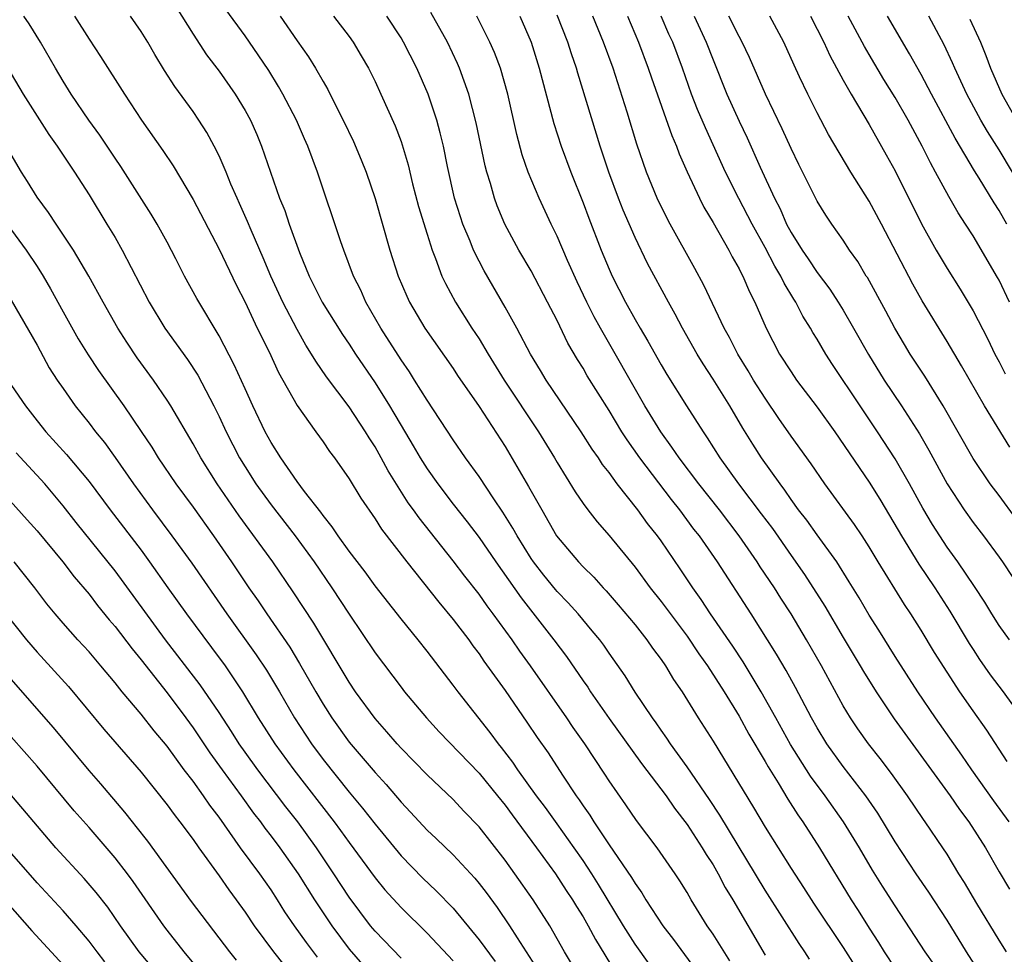
# Model space of a CAD drawing. Units: inches. Extents: x 2634000 to 2635365, y 1443000 to 1446000.
# Drawn here: x 2634680 to 2634755, y 1443205 to 1443277 of the extents above; entities that cross this region are included whole.
import ezdxf

# ---------------------------------------------------------------- set-up
doc = ezdxf.new("R2010")
doc.units = ezdxf.units.IN
doc.header["$MEASUREMENT"] = 0
doc.layers.add('LD26341443_2ft', color=207, linetype='Continuous')

msp = doc.modelspace()

# ---------------------------------------------------------------- linework, layer by layer
at = {"layer": 'LD26341443_2ft'}
for points, elevation in [([(2634691.7, 1443277.7), (2634693, 1443275.618), (2634694.036, 1443274.035), (2634695, 1443272.759), (2634696.245, 1443271), (2634697, 1443269.751), (2634697.409, 1443269), (2634697.9, 1443267.901), (2634698.279, 1443267), (2634699.66, 1443263), (2634700.05, 1443262.05), (2634700.385, 1443261), (2634701.181, 1443258.819), (2634701.938, 1443257), (2634702.923, 1443255), (2634704.495, 1443252.495), (2634705, 1443251.755), (2634705.491, 1443251), (2634707, 1443248.783), (2634708.125, 1443247), (2634708.456, 1443246.456), (2634709, 1443245.495), (2634709.935, 1443243.935), (2634710.476, 1443243), (2634711, 1443242.171), (2634711.833, 1443241), (2634713, 1443239.452), (2634714.085, 1443238.085), (2634715, 1443236.886), (2634716.297, 1443235), (2634718.231, 1443232.231), (2634720.765, 1443229), (2634721.727, 1443227.727), (2634723, 1443225.86), (2634723.359, 1443225.358), (2634723.581, 1443225), (2634725, 1443222.945), (2634727.495, 1443219.495), (2634729.386, 1443217), (2634730.038, 1443216.038), (2634731, 1443214.795), (2634732.175, 1443213), (2634732.478, 1443212.479), (2634733, 1443211.687), (2634733.399, 1443211), (2634733.944, 1443209.944), (2634734.51, 1443209), (2634737, 1443204.735)], 11156), ([(2634740.427, 1443204.427), (2634740.073, 1443205), (2634739.626, 1443205.626), (2634737, 1443209.749), (2634733.522, 1443215.522), (2634732.717, 1443216.717), (2634731, 1443219.227), (2634729.726, 1443221), (2634729.446, 1443221.445), (2634729, 1443222.066), (2634728.625, 1443222.625), (2634728.345, 1443223), (2634727.02, 1443224.98), (2634726.236, 1443226.236), (2634725, 1443227.99), (2634724.593, 1443228.592), (2634724.285, 1443229), (2634723.71, 1443229.71), (2634722.617, 1443231), (2634721.854, 1443231.854), (2634721, 1443232.732), (2634720.877, 1443232.877), (2634719.98, 1443233.98), (2634719.18, 1443235), (2634719, 1443235.264), (2634717.927, 1443237), (2634717.606, 1443237.606), (2634716.841, 1443238.841), (2634716.133, 1443239.867), (2634715, 1443241.574), (2634713.967, 1443243), (2634713, 1443244.398), (2634711, 1443247.456), (2634710.047, 1443249), (2634709.639, 1443249.639), (2634709, 1443250.562), (2634707.455, 1443253), (2634706.305, 1443255), (2634705.906, 1443255.906), (2634705.344, 1443257), (2634704.591, 1443259), (2634704.369, 1443259.631), (2634702.582, 1443265), (2634701.837, 1443267), (2634701.571, 1443267.571), (2634700.953, 1443269), (2634699.917, 1443271), (2634699.583, 1443271.583), (2634698.819, 1443272.819), (2634698.023, 1443274.023), (2634697, 1443275.497), (2634695.52, 1443277.52)], 11158), ([(2634728.078, 1443204.078), (2634727, 1443205.597), (2634726.122, 1443207), (2634724.186, 1443210.187), (2634723.671, 1443211), (2634723, 1443212.013), (2634722.321, 1443213), (2634721, 1443214.849), (2634720.102, 1443216.102), (2634719.43, 1443217), (2634717.993, 1443219), (2634717.597, 1443219.598), (2634716.722, 1443220.722), (2634716.487, 1443221), (2634715.863, 1443221.863), (2634713.386, 1443225), (2634713, 1443225.528), (2634711, 1443228.128), (2634710.313, 1443229), (2634709, 1443230.61), (2634707, 1443233.159), (2634706.229, 1443234.229), (2634705, 1443235.841), (2634704.171, 1443237), (2634703.708, 1443237.708), (2634703, 1443238.565), (2634702.823, 1443238.823), (2634701.57, 1443240.431), (2634701, 1443241.196), (2634699.749, 1443243), (2634699, 1443244.18), (2634698.56, 1443245), (2634697.605, 1443247), (2634697, 1443248.314), (2634696.172, 1443250.172), (2634695, 1443252.407), (2634693.281, 1443255.281), (2634692.343, 1443257), (2634691.666, 1443258.334), (2634691, 1443259.597), (2634690.238, 1443261), (2634689.773, 1443261.773), (2634687.434, 1443265.433), (2634687, 1443266.066), (2634685.844, 1443267.844), (2634684.997, 1443268.997), (2634683.633, 1443271), (2634683, 1443272.005), (2634682.409, 1443273), (2634681.271, 1443275), (2634680.398, 1443276.398), (2634679.983, 1443277)], 11150), ([(2634683.893, 1443277), (2634685, 1443275.221), (2634685.886, 1443273.886), (2634687.721, 1443271), (2634689.046, 1443269), (2634690.671, 1443266.671), (2634691.471, 1443265.471), (2634693, 1443262.885), (2634695, 1443259.079), (2634696.316, 1443256.316), (2634697, 1443254.99), (2634697.944, 1443253), (2634698.845, 1443251.156), (2634699.579, 1443249.58), (2634701, 1443247.039), (2634702.446, 1443245), (2634703, 1443244.245), (2634703.505, 1443243.505), (2634703.89, 1443243), (2634705, 1443241.397), (2634705.9, 1443239.9), (2634707, 1443238.309), (2634707.509, 1443237.509), (2634709.435, 1443235), (2634711.895, 1443231.895), (2634713, 1443230.579), (2634714.205, 1443229), (2634714.534, 1443228.534), (2634715, 1443227.93), (2634715.374, 1443227.374), (2634717, 1443225.103), (2634718.673, 1443222.673), (2634719.477, 1443221.477), (2634720.309, 1443220.309), (2634721.408, 1443218.592), (2634722.47, 1443217), (2634722.698, 1443216.698), (2634723, 1443216.226), (2634723.516, 1443215.516), (2634723.826, 1443215), (2634725, 1443213.219), (2634726.723, 1443210.723), (2634727, 1443210.243), (2634727.528, 1443209.528), (2634727.842, 1443209), (2634729.143, 1443207), (2634729.956, 1443205.956), (2634731.638, 1443203.638)], 11152), ([(2634734.293, 1443204.293), (2634733, 1443206.342), (2634732.547, 1443207), (2634731.32, 1443209), (2634731, 1443209.557), (2634730.449, 1443210.449), (2634730.08, 1443211), (2634728.695, 1443213), (2634727.108, 1443215.108), (2634726.299, 1443216.299), (2634725, 1443218.158), (2634724.675, 1443218.674), (2634723.139, 1443221), (2634722.249, 1443222.249), (2634721.748, 1443223), (2634718.971, 1443227), (2634718.138, 1443228.137), (2634717.547, 1443229), (2634716.098, 1443231), (2634715.625, 1443231.624), (2634715, 1443232.525), (2634713.907, 1443233.907), (2634713, 1443235.084), (2634710.384, 1443238.384), (2634709.967, 1443239), (2634709.559, 1443239.56), (2634708.006, 1443242.006), (2634707.477, 1443243), (2634707, 1443243.848), (2634706.544, 1443244.544), (2634706.277, 1443245), (2634705, 1443246.944), (2634703.255, 1443249.255), (2634702.439, 1443250.439), (2634702.122, 1443251), (2634701.682, 1443251.682), (2634701, 1443252.882), (2634699.906, 1443255), (2634698.991, 1443257), (2634698.405, 1443258.405), (2634697.469, 1443260.532), (2634697.2, 1443261.2), (2634696.585, 1443262.585), (2634696.386, 1443263), (2634695.918, 1443264.082), (2634695.545, 1443265), (2634695, 1443266.263), (2634694.632, 1443267), (2634694.053, 1443268.053), (2634693.452, 1443269), (2634693, 1443269.651), (2634691.589, 1443271.589), (2634690.808, 1443272.808), (2634690.051, 1443274.052), (2634689.513, 1443275), (2634689, 1443275.813), (2634688.184, 1443277)], 11154), ([(2634699.699, 1443277), (2634701, 1443275.113), (2634701.878, 1443273.878), (2634702.415, 1443273), (2634703, 1443271.959), (2634703.359, 1443271.359), (2634704.05, 1443269.95), (2634704.539, 1443269), (2634705.342, 1443267.342), (2634705.94, 1443265.94), (2634706.307, 1443265), (2634707, 1443262.965), (2634708.151, 1443259), (2634708.788, 1443257), (2634709.447, 1443255.447), (2634709.657, 1443255), (2634710.839, 1443253), (2634713, 1443249.885), (2634713.351, 1443249.351), (2634715, 1443246.967), (2634717, 1443243.892), (2634718.815, 1443240.814), (2634719.818, 1443239), (2634720.971, 1443237), (2634722.65, 1443235), (2634723, 1443234.63), (2634723.823, 1443233.823), (2634724.559, 1443233), (2634724.777, 1443232.777), (2634725.707, 1443231.707), (2634727, 1443230.147), (2634727.908, 1443229), (2634728.35, 1443228.351), (2634729, 1443227.489), (2634729.341, 1443227), (2634729.964, 1443225.964), (2634730.626, 1443225), (2634731.861, 1443223), (2634733, 1443221.211), (2634736.114, 1443216.114), (2634737, 1443214.597), (2634739, 1443211.397), (2634739.954, 1443209.954), (2634740.735, 1443208.735), (2634743, 1443205.341), (2634743.912, 1443203.912)], 11160), ([(2634703.811, 1443277), (2634705, 1443275.434), (2634705.309, 1443275), (2634705.942, 1443273.942), (2634706.49, 1443273), (2634707, 1443271.964), (2634707.45, 1443271), (2634708.55, 1443268.55), (2634709, 1443267.354), (2634709.094, 1443267.094), (2634709.549, 1443265.549), (2634709.891, 1443264.109), (2634710.356, 1443262.356), (2634711, 1443260.216), (2634711.39, 1443259), (2634711.662, 1443258.338), (2634712.151, 1443257), (2634712.42, 1443256.42), (2634713.201, 1443255), (2634714.454, 1443253), (2634715, 1443252.16), (2634715.692, 1443251), (2634716.943, 1443249), (2634719.571, 1443245), (2634720.798, 1443243), (2634721, 1443242.647), (2634722.396, 1443240.396), (2634723, 1443239.501), (2634723.367, 1443239), (2634724.079, 1443238.08), (2634725, 1443237.026), (2634727, 1443234.589), (2634728.171, 1443233), (2634729, 1443231.949), (2634731, 1443229.28), (2634731.918, 1443227.918), (2634732.566, 1443227), (2634733.843, 1443225), (2634735, 1443223.126), (2634735.756, 1443221.756), (2634737, 1443219.651), (2634737.231, 1443219.231), (2634738.001, 1443217.999), (2634738.747, 1443216.747), (2634739.525, 1443215.525), (2634739.903, 1443215), (2634741.191, 1443213), (2634743.624, 1443209), (2634744.164, 1443208.164), (2634745, 1443206.809), (2634745.717, 1443205.717), (2634746.153, 1443205), (2634747, 1443203.723)], 11162), ([(2634750.02, 1443204.02), (2634749.323, 1443205), (2634747, 1443208.539), (2634746.041, 1443210.041), (2634745.276, 1443211.276), (2634744.266, 1443213), (2634743.047, 1443215), (2634741.626, 1443217), (2634740.506, 1443218.506), (2634738.963, 1443220.962), (2634737.839, 1443223), (2634736.711, 1443225), (2634735.306, 1443227.306), (2634734.514, 1443228.514), (2634732.814, 1443231), (2634732.098, 1443232.099), (2634731.458, 1443233), (2634730.479, 1443234.479), (2634729, 1443236.622), (2634728.725, 1443237), (2634727.959, 1443237.959), (2634727.204, 1443239), (2634725.632, 1443241), (2634725, 1443241.872), (2634724.505, 1443242.505), (2634724.19, 1443243), (2634723.69, 1443243.69), (2634722.85, 1443245), (2634720.17, 1443249), (2634719.737, 1443249.737), (2634718.962, 1443251), (2634717.898, 1443253), (2634717, 1443254.612), (2634715.393, 1443257.393), (2634715, 1443258.144), (2634714.582, 1443259), (2634714.315, 1443259.685), (2634713.762, 1443261), (2634713.564, 1443261.564), (2634713.12, 1443263), (2634712.575, 1443265.425), (2634712.263, 1443267), (2634712.019, 1443268.019), (2634711.744, 1443269), (2634711.079, 1443271), (2634710.22, 1443273), (2634709.201, 1443275), (2634709, 1443275.329), (2634707.895, 1443277)], 11164), ([(2634753.778, 1443203), (2634752.49, 1443205), (2634751, 1443207.436), (2634749.592, 1443209.592), (2634748.636, 1443211), (2634747, 1443213.472), (2634745.667, 1443215.667), (2634744.756, 1443217), (2634743, 1443219.264), (2634741.75, 1443221), (2634741, 1443222.222), (2634740.566, 1443223), (2634739.349, 1443225.349), (2634738.636, 1443226.636), (2634737.893, 1443227.893), (2634735.925, 1443231), (2634733.335, 1443235), (2634731.953, 1443237), (2634731.534, 1443237.534), (2634730.445, 1443239), (2634729.796, 1443239.796), (2634727.363, 1443243), (2634726.386, 1443244.386), (2634725.994, 1443245), (2634725, 1443246.642), (2634723.33, 1443249.33), (2634723, 1443249.91), (2634722.582, 1443250.581), (2634721.84, 1443251.84), (2634721, 1443253.59), (2634720.278, 1443255), (2634719, 1443257.403), (2634718.062, 1443259), (2634716.993, 1443261), (2634716.407, 1443262.407), (2634716.187, 1443263), (2634715.881, 1443264.119), (2634715.605, 1443265), (2634715.48, 1443265.48), (2634714.79, 1443268.79), (2634714.207, 1443271), (2634713.497, 1443273), (2634713.35, 1443273.35), (2634712.565, 1443275), (2634711.285, 1443277.285)], 11166), ([(2634755.585, 1443205), (2634755, 1443205.893), (2634753.29, 1443208.71), (2634752.337, 1443210.337), (2634751.918, 1443211), (2634751, 1443212.522), (2634750.686, 1443213), (2634749.311, 1443215), (2634749.176, 1443215.176), (2634747.95, 1443217), (2634746.729, 1443218.729), (2634745.867, 1443219.867), (2634744.969, 1443221), (2634744.145, 1443222.145), (2634743.563, 1443223), (2634743, 1443223.935), (2634741.333, 1443227), (2634740.19, 1443229), (2634739.008, 1443231.008), (2634738.219, 1443232.219), (2634737.731, 1443233), (2634736.627, 1443234.627), (2634736.394, 1443235), (2634735.008, 1443237.007), (2634733.484, 1443239), (2634731.904, 1443241), (2634730.395, 1443243), (2634729.84, 1443243.84), (2634728.976, 1443245), (2634727.75, 1443247), (2634724.333, 1443253), (2634723.858, 1443253.858), (2634723.291, 1443255), (2634722.549, 1443256.549), (2634721.796, 1443258.204), (2634721, 1443260.057), (2634720.536, 1443261), (2634719.62, 1443263), (2634718.789, 1443265), (2634718.323, 1443266.323), (2634717.903, 1443267.903), (2634717.205, 1443271), (2634716.639, 1443273), (2634716.197, 1443274.197), (2634715.843, 1443275), (2634714.834, 1443277)], 11168), ([(2634718.126, 1443277), (2634719.005, 1443275), (2634719.628, 1443273), (2634720.747, 1443268.747), (2634721.308, 1443267), (2634722.053, 1443265), (2634723, 1443262.64), (2634723.447, 1443261.447), (2634724.397, 1443259), (2634725, 1443257.522), (2634725.231, 1443257), (2634726.258, 1443255), (2634727, 1443253.665), (2634727.382, 1443253), (2634727.991, 1443251.991), (2634729, 1443250.169), (2634729.436, 1443249.436), (2634730.963, 1443247), (2634732.244, 1443245), (2634732.56, 1443244.56), (2634733.529, 1443243), (2634734.967, 1443241), (2634736.711, 1443238.711), (2634737.561, 1443237.561), (2634739, 1443235.497), (2634740.044, 1443234.043), (2634741.594, 1443231.594), (2634743, 1443229.19), (2634744.318, 1443227), (2634744.564, 1443226.564), (2634745.537, 1443225), (2634746.926, 1443222.926), (2634751.239, 1443217), (2634751.957, 1443215.957), (2634752.68, 1443215), (2634753.946, 1443213), (2634755, 1443211.161), (2634755.812, 1443209.813)], 11170), ([(2634755.782, 1443215), (2634754.608, 1443216.608), (2634752.899, 1443219), (2634752.137, 1443220.137), (2634751.514, 1443221), (2634750.118, 1443223), (2634748.758, 1443225), (2634747, 1443227.71), (2634745.744, 1443229.744), (2634745, 1443230.91), (2634744.23, 1443232.23), (2634743.477, 1443233.477), (2634742.521, 1443235), (2634741, 1443237.085), (2634740.204, 1443238.204), (2634739.586, 1443239), (2634739, 1443239.806), (2634738.524, 1443240.524), (2634738.152, 1443241), (2634736.731, 1443243), (2634736.053, 1443244.053), (2634735.287, 1443245.287), (2634734.279, 1443247), (2634733, 1443249.07), (2634732.233, 1443250.233), (2634731.776, 1443251), (2634730.64, 1443253), (2634730.078, 1443254.078), (2634729.561, 1443255), (2634727.963, 1443257.963), (2634727, 1443259.954), (2634726.077, 1443262.077), (2634725.719, 1443263), (2634724.987, 1443265), (2634724.327, 1443267), (2634722.607, 1443272.607), (2634722.501, 1443273), (2634722.11, 1443274.11), (2634721.838, 1443275), (2634721, 1443277.07)], 11172), ([(2634755.637, 1443219.637), (2634754.052, 1443222.052), (2634753, 1443223.54), (2634751.993, 1443225), (2634750.037, 1443228.037), (2634749, 1443229.737), (2634748.203, 1443231), (2634747.717, 1443231.716), (2634745.69, 1443235), (2634745, 1443236.166), (2634744.467, 1443237), (2634743.881, 1443237.881), (2634741.597, 1443241), (2634740.539, 1443242.539), (2634739, 1443244.682), (2634738.048, 1443246.048), (2634737, 1443247.597), (2634736.122, 1443249), (2634735.709, 1443249.709), (2634734.913, 1443251), (2634734.264, 1443252.264), (2634733.852, 1443253), (2634732.293, 1443256.293), (2634731.592, 1443257.592), (2634729.694, 1443261), (2634729, 1443262.341), (2634728.69, 1443263), (2634727.886, 1443265), (2634727.143, 1443267.143), (2634726.385, 1443269.615), (2634725.311, 1443273), (2634724.584, 1443275), (2634723.757, 1443277)], 11174), ([(2634726.424, 1443277), (2634727.268, 1443275), (2634728.018, 1443273), (2634728.255, 1443272.255), (2634729.819, 1443267.819), (2634730.186, 1443267), (2634730.401, 1443266.401), (2634731.019, 1443265.019), (2634731.954, 1443263), (2634732.304, 1443262.305), (2634733, 1443261.125), (2634734.203, 1443259), (2634734.474, 1443258.475), (2634735, 1443257.559), (2634735.18, 1443257.181), (2634735.289, 1443257), (2634735.795, 1443255.795), (2634736.205, 1443255), (2634737.077, 1443253), (2634738.124, 1443251), (2634739, 1443249.617), (2634739.422, 1443249), (2634741, 1443246.899), (2634742.361, 1443245), (2634745, 1443241.148), (2634745.833, 1443239.833), (2634746.585, 1443238.585), (2634747.491, 1443237), (2634748.819, 1443234.819), (2634750.049, 1443233), (2634751.21, 1443231.21), (2634752.71, 1443228.71), (2634753, 1443228.254), (2634753.498, 1443227.498), (2634754.319, 1443226.319), (2634755.311, 1443225), (2634756.76, 1443223)], 11176), ([(2634755.793, 1443229), (2634755, 1443230.116), (2634754.438, 1443231), (2634753.9, 1443231.899), (2634753.103, 1443233.103), (2634751.825, 1443235), (2634751, 1443236.148), (2634750.438, 1443237), (2634749.881, 1443237.881), (2634749.137, 1443239.137), (2634748.108, 1443241), (2634747, 1443242.922), (2634745.656, 1443245), (2634744.305, 1443247), (2634742.193, 1443250.192), (2634741.671, 1443251), (2634741, 1443252.138), (2634740.667, 1443252.667), (2634740.487, 1443253), (2634739.91, 1443253.91), (2634739.366, 1443255), (2634739.218, 1443255.218), (2634738.465, 1443256.465), (2634738.227, 1443257), (2634737.754, 1443257.754), (2634737, 1443259.207), (2634735.998, 1443261), (2634734.974, 1443262.974), (2634733.966, 1443265), (2634732.41, 1443268.41), (2634731.817, 1443269.817), (2634731.35, 1443271), (2634730.639, 1443273), (2634729.895, 1443275), (2634729.611, 1443275.611), (2634729.009, 1443277)], 11178), ([(2634731.542, 1443277), (2634732.473, 1443275), (2634733, 1443273.636), (2634734.072, 1443271), (2634735, 1443268.928), (2634735.626, 1443267.626), (2634736.63, 1443265.37), (2634737.716, 1443263), (2634738.159, 1443262.16), (2634738.659, 1443261), (2634739, 1443260.361), (2634739.846, 1443259), (2634740.317, 1443258.317), (2634741, 1443257.267), (2634741.982, 1443255.982), (2634742.617, 1443255), (2634743, 1443254.377), (2634743.805, 1443253), (2634744.952, 1443250.952), (2634746.164, 1443249), (2634747.509, 1443247), (2634748.87, 1443244.87), (2634749.596, 1443243.596), (2634751.003, 1443241.003), (2634752.32, 1443239), (2634753, 1443238.046), (2634753.808, 1443237), (2634755, 1443235.37), (2634755.261, 1443235), (2634757.543, 1443231.543)], 11180), ([(2634756.304, 1443238.304), (2634755, 1443240.101), (2634754.326, 1443241), (2634753, 1443242.961), (2634750.691, 1443247), (2634749.284, 1443249.284), (2634748.163, 1443251), (2634747.723, 1443251.723), (2634746.981, 1443253), (2634746.293, 1443254.293), (2634744.877, 1443256.877), (2634744.79, 1443257), (2634744.128, 1443258.128), (2634743.496, 1443259), (2634743, 1443259.771), (2634742.132, 1443261), (2634741.675, 1443261.675), (2634741, 1443262.764), (2634739.59, 1443265.59), (2634739, 1443266.82), (2634738.324, 1443268.324), (2634737.025, 1443271), (2634735.809, 1443273.809), (2634735.246, 1443275), (2634735, 1443275.44), (2634734.217, 1443277)], 11182), ([(2634755.841, 1443243.841), (2634753.89, 1443247), (2634752.1, 1443250.1), (2634751, 1443251.963), (2634749.091, 1443255.091), (2634748.364, 1443256.363), (2634745.948, 1443261), (2634745, 1443262.766), (2634743.593, 1443265), (2634741.883, 1443267.883), (2634741, 1443269.564), (2634740.283, 1443271), (2634739.663, 1443272.337), (2634739.229, 1443273.229), (2634738.447, 1443275), (2634737.371, 1443277)], 11184), ([(2634740.509, 1443277), (2634741.522, 1443275), (2634741.977, 1443273.977), (2634743, 1443272.07), (2634743.612, 1443271), (2634745, 1443268.674), (2634746.325, 1443266.325), (2634747, 1443265.087), (2634749.031, 1443261.031), (2634750.165, 1443259), (2634751, 1443257.57), (2634751.998, 1443255.998), (2634753, 1443254.311), (2634754.14, 1443252.14), (2634754.67, 1443251), (2634755, 1443250.402), (2634755.478, 1443249.477)], 11186), ([(2634755.8, 1443255), (2634755, 1443256.685), (2634754.89, 1443256.89), (2634753, 1443260.085), (2634752.425, 1443261), (2634751.857, 1443261.857), (2634751.127, 1443263.127), (2634750.122, 1443265), (2634749.717, 1443265.717), (2634749.089, 1443267), (2634748.003, 1443269), (2634747, 1443270.753), (2634746.133, 1443272.133), (2634745, 1443274.049), (2634744.653, 1443274.653), (2634743.385, 1443277)], 11188), ([(2634755.594, 1443261), (2634755, 1443262.057), (2634754.625, 1443262.625), (2634753.474, 1443264.526), (2634753.107, 1443265.106), (2634751.613, 1443267.613), (2634749.794, 1443271), (2634749, 1443272.511), (2634748.107, 1443274.106), (2634746.408, 1443277)], 11190), ([(2634756.025, 1443265), (2634755, 1443266.705), (2634754.117, 1443268.117), (2634753.605, 1443269), (2634752.52, 1443271), (2634751.586, 1443273), (2634751.42, 1443273.419), (2634750.784, 1443274.785), (2634749.604, 1443277)], 11192), ([(2634752.764, 1443276.764), (2634753.564, 1443275), (2634753.979, 1443273.979), (2634754.334, 1443273), (2634755.221, 1443271), (2634756.339, 1443269)], 11194), ([(2634679, 1443272.552), (2634679.942, 1443271), (2634681.901, 1443267.901), (2634682.56, 1443267), (2634683.88, 1443265), (2634685, 1443263.242), (2634686.381, 1443261), (2634687, 1443259.964), (2634687.552, 1443259), (2634689.614, 1443255), (2634690.82, 1443253), (2634692.573, 1443250.573), (2634693.364, 1443249.364), (2634694.596, 1443247), (2634695, 1443246.192), (2634695.554, 1443245), (2634696.575, 1443243), (2634697, 1443242.306), (2634697.837, 1443241), (2634699, 1443239.383), (2634700.85, 1443237), (2634702.32, 1443235), (2634703.686, 1443233), (2634705, 1443230.971), (2634707, 1443228.007), (2634709, 1443225.354), (2634709.277, 1443225), (2634710.948, 1443223), (2634711.933, 1443221.934), (2634715, 1443218.732), (2634716.428, 1443217), (2634717, 1443216.284), (2634717.536, 1443215.537), (2634719.423, 1443213), (2634720.885, 1443211), (2634721.713, 1443209.712), (2634722.195, 1443209), (2634722.492, 1443208.492), (2634723, 1443207.687), (2634723.397, 1443207), (2634723.947, 1443205.947), (2634725.464, 1443203.464)], 11148), ([(2634722.789, 1443203), (2634721.586, 1443205), (2634720.446, 1443207), (2634719.157, 1443209), (2634717.752, 1443211), (2634717, 1443212.04), (2634715, 1443214.618), (2634713.83, 1443215.83), (2634713, 1443216.72), (2634711, 1443218.626), (2634709, 1443220.677), (2634708.706, 1443221), (2634707.92, 1443221.92), (2634707, 1443222.948), (2634705.51, 1443225), (2634705, 1443225.748), (2634702.287, 1443230.287), (2634700.71, 1443232.71), (2634699.127, 1443235), (2634696.551, 1443238.551), (2634694.867, 1443241), (2634693.589, 1443243), (2634693, 1443244.079), (2634691.289, 1443247), (2634691, 1443247.459), (2634689.95, 1443249), (2634688.71, 1443250.71), (2634687.901, 1443251.901), (2634687.211, 1443253), (2634686.077, 1443255), (2634684.992, 1443256.992), (2634683.816, 1443259), (2634682.461, 1443261), (2634681.884, 1443261.884), (2634681, 1443263.06), (2634680.275, 1443264.275), (2634679.808, 1443265), (2634678.022, 1443268.022)], 11146), ([(2634677.962, 1443261.962), (2634680.153, 1443259), (2634681, 1443257.737), (2634681.463, 1443257), (2634682.028, 1443256.028), (2634683, 1443254.241), (2634684.176, 1443252.176), (2634684.939, 1443250.939), (2634685.739, 1443249.739), (2634687.675, 1443247), (2634689, 1443245.05), (2634689.827, 1443243.827), (2634690.33, 1443243), (2634691.684, 1443241), (2634693, 1443239.205), (2634694.587, 1443237), (2634695.955, 1443235), (2634697.288, 1443233), (2634697.999, 1443231.999), (2634698.667, 1443231), (2634700.438, 1443228.438), (2634701.194, 1443227.194), (2634702.448, 1443225), (2634703, 1443224.066), (2634703.682, 1443223), (2634705, 1443221.142), (2634707, 1443218.792), (2634707.865, 1443217.865), (2634709, 1443216.521), (2634709.74, 1443215.74), (2634711, 1443214.363), (2634711.705, 1443213.705), (2634713, 1443212.455), (2634714.668, 1443210.668), (2634715, 1443210.266), (2634715.55, 1443209.55), (2634716.395, 1443208.395), (2634717.35, 1443207), (2634717.929, 1443206.071), (2634719.56, 1443203.56)], 11144), ([(2634679, 1443255.136), (2634681, 1443251.671), (2634681.945, 1443249.945), (2634682.558, 1443249), (2634683, 1443248.351), (2634683.938, 1443247), (2634685, 1443245.677), (2634685.509, 1443245), (2634686.178, 1443244.178), (2634687, 1443243.045), (2634688.432, 1443241), (2634689.888, 1443239), (2634691.379, 1443237), (2634692.897, 1443234.897), (2634695.593, 1443231), (2634697.861, 1443227.861), (2634698.658, 1443226.658), (2634699.642, 1443225), (2634700.803, 1443223), (2634702.109, 1443221), (2634703, 1443219.788), (2634705, 1443217.282), (2634706.047, 1443216.047), (2634707, 1443214.81), (2634709, 1443212.387), (2634710.676, 1443210.676), (2634711.702, 1443209.702), (2634713, 1443208.356), (2634715, 1443205.931), (2634716.24, 1443204.24)], 11142), ([(2634678.763, 1443249), (2634680.107, 1443247), (2634681, 1443245.848), (2634681.684, 1443245), (2634683.267, 1443243.267), (2634685, 1443241.188), (2634686.635, 1443239), (2634689, 1443235.898), (2634689.658, 1443235), (2634691.066, 1443233), (2634692.502, 1443231), (2634694.424, 1443228.424), (2634695.462, 1443227), (2634696.808, 1443225), (2634698.022, 1443223), (2634699.302, 1443221), (2634700.758, 1443219), (2634703.854, 1443215), (2634704.341, 1443214.341), (2634705, 1443213.405), (2634707, 1443210.697), (2634707.764, 1443209.764), (2634709, 1443208.397), (2634711, 1443206.43), (2634713, 1443204.292)], 11140), ([(2634709, 1443204.506), (2634707, 1443206.581), (2634706.657, 1443207), (2634705, 1443209.208), (2634703.832, 1443211), (2634702.494, 1443213), (2634701.055, 1443215), (2634700.151, 1443216.151), (2634697.982, 1443219), (2634697, 1443220.362), (2634696.551, 1443221), (2634695.952, 1443221.952), (2634695, 1443223.411), (2634693.547, 1443225.547), (2634690.894, 1443229), (2634687, 1443234.309), (2634684.023, 1443238.023), (2634683, 1443239.324), (2634681.59, 1443241), (2634679.388, 1443243.388)], 11138), ([(2634677.395, 1443241.395), (2634680.248, 1443238.248), (2634681, 1443237.381), (2634682.981, 1443235), (2634683.86, 1443233.86), (2634685, 1443232.514), (2634685.655, 1443231.655), (2634686.552, 1443230.552), (2634687, 1443230.038), (2634688.306, 1443228.306), (2634689, 1443227.468), (2634691, 1443224.936), (2634692.452, 1443223), (2634693, 1443222.243), (2634694.297, 1443220.297), (2634695.231, 1443219), (2634696.705, 1443217), (2634697.664, 1443215.664), (2634698.18, 1443215), (2634698.52, 1443214.52), (2634699, 1443213.904), (2634699.674, 1443213), (2634701.078, 1443211), (2634702.332, 1443209), (2634703.665, 1443207), (2634705, 1443205.209), (2634706.027, 1443204.027)], 11136), ([(2634702.586, 1443204.586), (2634701.717, 1443205.716), (2634700.803, 1443207), (2634700.072, 1443208.072), (2634699.498, 1443209), (2634699, 1443209.765), (2634698.137, 1443211), (2634696.663, 1443213), (2634695, 1443215.362), (2634694.29, 1443216.29), (2634693.811, 1443217), (2634693, 1443218.118), (2634692.321, 1443219), (2634691, 1443220.819), (2634690.006, 1443222.006), (2634689, 1443223.287), (2634687.559, 1443225), (2634687, 1443225.701), (2634685.911, 1443227), (2634685, 1443228.069), (2634684.143, 1443229), (2634683, 1443230.29), (2634682.392, 1443231), (2634681.765, 1443231.765), (2634680.821, 1443233), (2634679.252, 1443235)], 11134), ([(2634678.596, 1443231), (2634680.185, 1443229), (2634681, 1443228.05), (2634683.416, 1443225.416), (2634686.143, 1443222.143), (2634689, 1443218.818), (2634691, 1443216.315), (2634691.552, 1443215.552), (2634691.994, 1443215), (2634693, 1443213.638), (2634693.441, 1443213), (2634695, 1443210.84), (2634695.756, 1443209.756), (2634696.328, 1443209), (2634697, 1443208.059), (2634697.707, 1443207), (2634699.189, 1443205), (2634699.992, 1443203.992)], 11132), ([(2634696.35, 1443204.35), (2634695.832, 1443205), (2634692.877, 1443208.877), (2634689.513, 1443213.513), (2634688.636, 1443214.636), (2634688.332, 1443215), (2634687.747, 1443215.748), (2634685.913, 1443217.913), (2634685, 1443218.955), (2634682.269, 1443222.27), (2634679, 1443225.985)], 11130), ([(2634698.06, 1443198.06), (2634692.33, 1443205), (2634691, 1443206.667), (2634690.748, 1443207), (2634688.396, 1443210.396), (2634687.951, 1443211), (2634687, 1443212.219), (2634685, 1443214.552), (2634683.855, 1443215.855), (2634681, 1443219.28), (2634679, 1443221.55)], 11128), ([(2634689.828, 1443203.828), (2634689, 1443204.815), (2634688.855, 1443205), (2634687.433, 1443207), (2634686.442, 1443208.442), (2634685.562, 1443209.562), (2634684.637, 1443210.637), (2634682.451, 1443213), (2634677.186, 1443219.186)], 11126), ([(2634686.227, 1443204.227), (2634685.617, 1443205), (2634685, 1443205.82), (2634684.011, 1443207), (2634683, 1443208.162), (2634681, 1443210.31), (2634676.882, 1443215)], 11124), ([(2634678.73, 1443208.73), (2634680.608, 1443206.608), (2634683, 1443203.992)], 11122)]:
    msp.add_lwpolyline(points, dxfattribs=dict(at, elevation=elevation))

doc.saveas('drawing.dxf')
